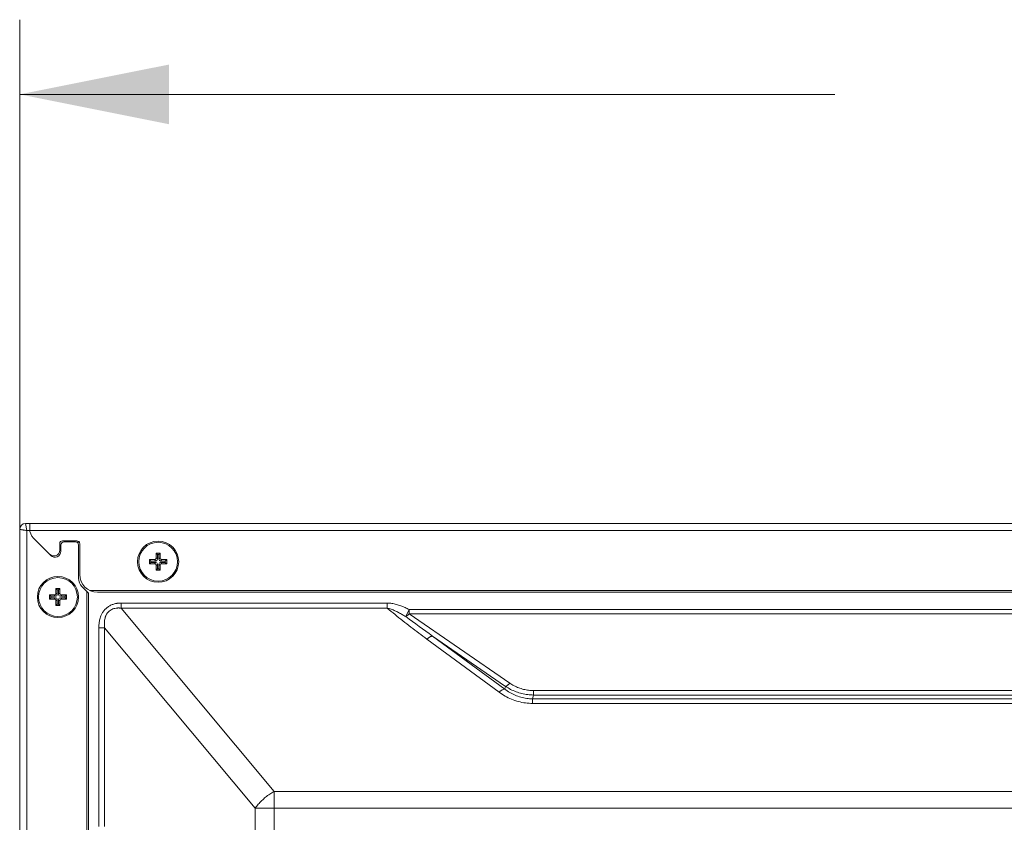
# Model space of a CAD drawing. Units: millimetres. Extents: x 26 to 211, y 27 to 165.
# Drawn here: x 138 to 145, y 114 to 120 of the extents above; entities that cross this region are included whole.
import ezdxf

# ---------------------------------------------------------------- set-up
doc = ezdxf.new("R2010")
doc.units = ezdxf.units.MM
doc.header["$MEASUREMENT"] = 0
doc.linetypes.add('CONTINUOUS__', pattern=[0])
for name, color, linetype, lineweight in [('11752201_M003_1_BL2', 7, 'CONTINUOUS__', 0), ('CM3_6_004_043_0000963_2_BL50', 7, 'CONTINUOUS__', 0), ('CM3_6_004_043_0000963_2_BL51', 7, 'CONTINUOUS__', 0), ('NT75ND_BOP266A_G_M003_2_BL14', 7, 'CONTINUOUS__', 0), ('W75PNC_BOP282B_G_M004_1_BL12', 7, 'CONTINUOUS__', 0)]:
    doc.layers.add(name, color=color, linetype=linetype, lineweight=lineweight)
doc.layers.add('738', color=5, linetype='Continuous', lineweight=0, true_color=0x0000ff)

msp = doc.modelspace()

# ---------------------------------------------------------------- hatches: boundary and pattern name
at = {"layer": '738', "lineweight": 0, "ltscale": 0.07874}
msp.add_hatch(color=256, dxfattribs=at).paths.add_polyline_path([(139.4901, 119.0012), (138.4901, 119.2012), (139.4901, 119.4012)])

# ---------------------------------------------------------------- linework, layer by layer
at = {"layer": '11752201_M003_1_BL2', "color": 7, "linetype": 'CONTINUOUS__', "lineweight": 0, "ltscale": 0.004921}
for p, q in [((138.8916, 116.2029), (138.8719, 116.2029)), ((139.168, 115.7963), (139.168, 115.7624)), ((139.168, 115.7963), (140.9497, 115.7963)), ((140.192, 114.5353), (139.168, 115.7624)), ((139.168, 115.7624), (140.9497, 115.7624)), ((140.9497, 115.7624), (140.9497, 115.7963)), ((141.0966, 115.7531), (141.0731, 115.7054)), ((141.0966, 115.7531), (141.0966, 115.7253)), ((141.0966, 115.7531), (154.6944, 115.7531)), ((141.7692, 115.2606), (141.0966, 115.7253)), ((141.0966, 115.7253), (154.6944, 115.7253)), ((139.0197, 114.3002), (139.0197, 115.6301)), ((139.0577, 115.6301), (139.0197, 115.6301)), ((139.0577, 114.3002), (139.0577, 115.6301)), ((139.0577, 115.6301), (140.0655, 114.4224)), ((141.2151, 115.5551), (141.6976, 115.1995)), ((141.2531, 115.5758), (141.7406, 115.2389)), ((141.7356, 115.2202), (141.2531, 115.5758)), ((141.7406, 115.2389), (141.7356, 115.2202)), ((141.9289, 115.1807), (141.922, 115.1551)), ((141.9289, 115.2101), (141.9289, 115.1807)), ((141.9289, 115.2101), (154.5271, 115.2101)), ((154.5271, 115.1807), (141.9289, 115.1807)), ((141.922, 115.1551), (141.922, 115.1242)), ((141.922, 115.1551), (154.5639, 115.1551)), ((154.5639, 115.1242), (141.922, 115.1242)), ((140.192, 114.5353), (140.192, 107.5658)), ((140.192, 114.5353), (154.7144, 114.5353)), ((140.0655, 107.5658), (140.0655, 114.4224)), ((154.7144, 114.4224), (140.0655, 114.4224))]:
    msp.add_line(p, q, dxfattribs=at)
at = {"layer": '11752201_M003_1_BL2', "color": 7, "linetype": 'CONTINUOUS__', "lineweight": 0, "ltscale": 0.004921, "flags": 128}
msp.add_lwpolyline([(141.0966, 115.7253), (141.0882, 115.7166), (141.0802, 115.7098), (141.0731, 115.7054)], dxfattribs=at)
at = {"layer": '11752201_M003_1_BL2', "color": 7, "linetype": 'CONTINUOUS__', "lineweight": 0, "ltscale": 0.004921}
for centre, radius, start, end in [((139.1908, 115.6482), 0.1694, 158.02501, 163.90699), ((139.1773, 115.6536), 0.1548, 151.19879, 158.01419), ((150.0731, 128.0181), 15.2513, 233.83527, 234.66858)]:
    msp.add_arc(centre, radius, start, end, dxfattribs=at)
for points in [[(139.0416, 115.7282), (139.0542, 115.7464), (139.0702, 115.7623), (139.0887, 115.7756), (139.1091, 115.7857), (139.1303, 115.7923)], [(139.0793, 115.7332), (139.0892, 115.743), (139.101, 115.7509), (139.114, 115.757), (139.1277, 115.761), (139.1416, 115.7631)], [(139.1303, 115.7923), (139.1365, 115.7935), (139.1428, 115.7945), (139.149, 115.7953), (139.1554, 115.7959), (139.1617, 115.7962), (139.168, 115.7963)], [(139.1416, 115.7631), (139.146, 115.7633), (139.1504, 115.7634), (139.1548, 115.7633), (139.1592, 115.7631), (139.1636, 115.7629), (139.168, 115.7624)], [(140.9497, 115.7963), (140.9802, 115.794), (141.0103, 115.7876), (141.0398, 115.778), (141.0687, 115.7662), (141.0966, 115.7531)], [(140.9497, 115.7624), (141.0014, 115.7192), (141.0539, 115.6771), (141.1072, 115.6358), (141.161, 115.5952), (141.2151, 115.5551)], [(140.9497, 115.7624), (140.9758, 115.7549), (141.001, 115.7448), (141.0256, 115.7327), (141.0496, 115.7193), (141.0731, 115.7054)], [(139.0197, 115.6301), (139.02, 115.6433), (139.0209, 115.6564), (139.0225, 115.6695), (139.0249, 115.6824), (139.0281, 115.6952)], [(139.0577, 115.6301), (139.0567, 115.6431), (139.0564, 115.6562), (139.0569, 115.6693), (139.0584, 115.6822), (139.0609, 115.695)], [(139.0609, 115.695), (139.0628, 115.7018), (139.0652, 115.7086), (139.0679, 115.7151), (139.0712, 115.7215), (139.075, 115.7276), (139.0793, 115.7332)], [(141.2531, 115.5758), (141.246, 115.5746), (141.2391, 115.5719), (141.2326, 115.5683), (141.2264, 115.5642), (141.2206, 115.5598), (141.2151, 115.5551)], [(141.7406, 115.2389), (141.7463, 115.2409), (141.7514, 115.2442), (141.7563, 115.248), (141.7608, 115.252), (141.7651, 115.2562), (141.7692, 115.2606)], [(141.9289, 115.1807), (141.8893, 115.1834), (141.8499, 115.1908), (141.8115, 115.2027), (141.7749, 115.2188), (141.7406, 115.2389)], [(141.9289, 115.2101), (141.8952, 115.2123), (141.8618, 115.2187), (141.8291, 115.2291), (141.798, 115.2431), (141.7692, 115.2606)], [(141.6976, 115.1995), (141.7031, 115.2042), (141.7089, 115.2086), (141.7151, 115.2126), (141.7216, 115.2162), (141.7284, 115.219), (141.7356, 115.2202)], [(141.6976, 115.1995), (141.7377, 115.1737), (141.7813, 115.1528), (141.8272, 115.1372), (141.8744, 115.1275), (141.922, 115.1242)], [(141.922, 115.1551), (141.8823, 115.1579), (141.8429, 115.1663), (141.8047, 115.1798), (141.7687, 115.1979), (141.7356, 115.2202)], [(140.0655, 114.4224), (140.0864, 114.4493), (140.1099, 114.4742), (140.1356, 114.497), (140.1631, 114.5174), (140.192, 114.5353)]]:
    msp.add_spline(points, degree=3, dxfattribs=at)
at = {"layer": '738', "lineweight": 0, "ltscale": 0.07874}
for p, q in [((138.4901, 114.3572), (138.4901, 119.7012)), ((143.9451, 119.2012), (138.4901, 119.2012))]:
    msp.add_line(p, q, dxfattribs=at)
at = {"layer": 'CM3_6_004_043_0000963_2_BL50', "color": 7, "linetype": 'CONTINUOUS__', "lineweight": 0, "ltscale": 0.004921}
for p, q in [((139.3593, 116.0592), (139.3593, 116.0868)), ((139.3684, 116.0777), (139.3593, 116.0868)), ((139.3593, 116.0868), (139.391, 116.0868)), ((139.391, 116.0868), (139.4, 116.0777)), ((139.4027, 116.0984), (139.4027, 116.1301)), ((139.4117, 116.121), (139.4027, 116.1301)), ((139.4027, 116.1301), (139.4302, 116.1301)), ((139.4117, 116.0894), (139.4027, 116.0984)), ((139.4117, 116.121), (139.4117, 116.0894)), ((139.4212, 116.121), (139.4117, 116.121)), ((139.4212, 116.121), (139.4302, 116.1301)), ((139.4212, 116.0894), (139.4212, 116.121)), ((139.4302, 116.0984), (139.4212, 116.0894)), ((139.4302, 116.1301), (139.4302, 116.0984)), ((139.4328, 116.0777), (139.4418, 116.0868)), ((139.4418, 116.0868), (139.4735, 116.0868)), ((139.4645, 116.0777), (139.4735, 116.0868)), ((139.4735, 116.0868), (139.4735, 116.0592)), ((139.3684, 116.0682), (139.3593, 116.0592)), ((139.391, 116.0592), (139.3593, 116.0592)), ((139.3684, 116.0777), (139.3684, 116.0682)), ((139.4, 116.0777), (139.3684, 116.0777)), ((139.3684, 116.0682), (139.4, 116.0682)), ((139.4, 116.0682), (139.391, 116.0592)), ((139.4027, 116.0476), (139.4117, 116.0566)), ((139.4027, 116.0159), (139.4027, 116.0476)), ((139.4117, 116.0249), (139.4027, 116.0159)), ((139.4302, 116.0159), (139.4027, 116.0159)), ((139.4117, 116.0566), (139.4117, 116.0249)), ((139.4117, 116.0249), (139.4212, 116.0249)), ((139.4212, 116.0249), (139.4212, 116.0566)), ((139.4212, 116.0566), (139.4302, 116.0476)), ((139.4212, 116.0249), (139.4302, 116.0159)), ((139.4302, 116.0476), (139.4302, 116.0159)), ((139.4645, 116.0777), (139.4328, 116.0777)), ((139.4418, 116.0592), (139.4328, 116.0682)), ((139.4328, 116.0682), (139.4645, 116.0682)), ((139.4735, 116.0592), (139.4418, 116.0592)), ((139.4645, 116.0682), (139.4645, 116.0777)), ((139.4645, 116.0682), (139.4735, 116.0592))]:
    msp.add_line(p, q, dxfattribs=at)
for radius in [0.1378, 0.1299]:
    msp.add_circle((139.4164, 116.073), radius, dxfattribs=at)
for centre, major_axis, start_param, end_param in [((139.3907, 116.0987), (0.00861, -0.00861), 5.512866, 7.053504), ((139.3997, 116.0897), (0.00861, -0.00861), 5.512866, 7.053504), ((139.4332, 116.0897), (0.00861, 0.00861), 2.371274, 3.911912), ((139.4422, 116.0987), (-0.00861, -0.00861), 5.512866, 7.053504), ((139.3907, 116.0472), (0.00861, 0.00861), 5.512866, 7.053504), ((139.3997, 116.0562), (0.00861, 0.00861), 5.512866, 7.053504), ((139.4332, 116.0562), (0.00861, -0.00861), 2.371274, 3.911912), ((139.4422, 116.0472), (-0.00861, 0.00861), 5.512866, 7.053504)]:
    msp.add_ellipse(centre, major_axis=major_axis, ratio=0.970288, start_param=start_param, end_param=end_param, dxfattribs=at)
at = {"layer": 'CM3_6_004_043_0000963_2_BL51', "color": 7, "linetype": 'CONTINUOUS__', "lineweight": 0, "ltscale": 0.004921}
for p, q in [((138.7322, 115.8622), (138.7322, 115.8938)), ((138.7412, 115.8848), (138.7322, 115.8938)), ((138.7322, 115.8938), (138.7597, 115.8938)), ((138.7412, 115.8848), (138.7412, 115.8531)), ((138.7507, 115.8848), (138.7412, 115.8848)), ((138.7507, 115.8848), (138.7597, 115.8938)), ((138.7507, 115.8531), (138.7507, 115.8848)), ((138.7597, 115.8938), (138.7597, 115.8622)), ((138.6889, 115.823), (138.6889, 115.8505)), ((138.6979, 115.8415), (138.6889, 115.8505)), ((138.6889, 115.8505), (138.7206, 115.8505)), ((138.6979, 115.832), (138.6889, 115.823)), ((138.7206, 115.823), (138.6889, 115.823)), ((138.6979, 115.8415), (138.6979, 115.832)), ((138.7296, 115.8415), (138.6979, 115.8415)), ((138.6979, 115.832), (138.7296, 115.832)), ((138.7206, 115.8505), (138.7296, 115.8415)), ((138.7296, 115.832), (138.7206, 115.823)), ((138.7412, 115.8531), (138.7322, 115.8622)), ((138.7322, 115.8113), (138.7412, 115.8204)), ((138.7412, 115.8204), (138.7412, 115.7887)), ((138.7597, 115.8622), (138.7507, 115.8531)), ((138.7507, 115.7887), (138.7507, 115.8204)), ((138.7507, 115.8204), (138.7597, 115.8113)), ((138.7623, 115.8415), (138.7714, 115.8505)), ((138.794, 115.8415), (138.7623, 115.8415)), ((138.7714, 115.823), (138.7623, 115.832)), ((138.7623, 115.832), (138.794, 115.832)), ((138.7714, 115.8505), (138.803, 115.8505)), ((138.803, 115.823), (138.7714, 115.823)), ((138.794, 115.8415), (138.803, 115.8505)), ((138.794, 115.832), (138.794, 115.8415)), ((138.794, 115.832), (138.803, 115.823)), ((138.803, 115.8505), (138.803, 115.823)), ((138.7322, 115.7797), (138.7322, 115.8113)), ((138.7412, 115.7887), (138.7322, 115.7797)), ((138.7597, 115.7797), (138.7322, 115.7797)), ((138.7412, 115.7887), (138.7507, 115.7887)), ((138.7507, 115.7887), (138.7597, 115.7797)), ((138.7597, 115.8113), (138.7597, 115.7797))]:
    msp.add_line(p, q, dxfattribs=at)
for radius in [0.1378, 0.1299]:
    msp.add_circle((138.746, 115.8368), radius, dxfattribs=at)
for centre, major_axis, start_param, end_param in [((138.7202, 115.8625), (0.00861, -0.00861), 5.512866, 7.053504), ((138.7202, 115.811), (0.00861, 0.00861), 5.512866, 7.053504), ((138.7292, 115.8535), (0.00861, -0.00861), 5.512866, 7.053504), ((138.7292, 115.82), (0.00861, 0.00861), 5.512866, 7.053504), ((138.7627, 115.8535), (0.00861, 0.00861), 2.371274, 3.911912), ((138.7627, 115.82), (0.00861, -0.00861), 2.371274, 3.911912), ((138.7717, 115.8625), (-0.00861, -0.00861), 5.512866, 7.053504), ((138.7717, 115.811), (-0.00861, 0.00861), 5.512866, 7.053504)]:
    msp.add_ellipse(centre, major_axis=major_axis, ratio=0.970288, start_param=start_param, end_param=end_param, dxfattribs=at)
at = {"layer": 'NT75ND_BOP266A_G_M003_2_BL14', "color": 7, "linetype": 'CONTINUOUS__', "lineweight": 0, "ltscale": 0.004921}
for p, q in [((138.4901, 116.2895), (138.4901, 78.4643)), ((138.5373, 116.2816), (138.5294, 116.3289)), ((138.5294, 116.3289), (138.557, 116.3289)), ((138.5373, 116.2816), (138.5373, 78.4643)), ((138.5576, 116.2816), (138.5373, 116.2816)), ((138.557, 116.2923), (138.557, 116.3289)), ((138.5824, 116.231), (138.6984, 116.1149)), ((138.7656, 116.1428), (138.7656, 116.1855)), ((138.7853, 116.2052), (138.8641, 116.2052)), ((138.8838, 116.1855), (138.8838, 115.9622)), ((138.9068, 115.9065), (138.9507, 115.8627)), ((138.9389, 112.0305), (138.9389, 115.8745)), ((138.9507, 115.8627), (138.9507, 112.0364))]:
    msp.add_line(p, q, dxfattribs=at)
for centre, radius, start, end in [((138.5294, 116.2895), 0.0394, 90, 180), ((138.7901, 118.0193), 1.7556, 260.2481, 260.53759), ((138.6436, 116.2923), 0.0866, 180, 225), ((138.7853, 116.1855), 0.0197, 90, 180), ((138.8641, 116.1855), 0.0197, 0, 90), ((138.7263, 116.1428), 0.0394, 225, 0), ((138.9625, 115.9622), 0.0787, 180, 225)]:
    msp.add_arc(centre, radius, start, end, dxfattribs=at)
for points in [[(138.4927, 116.2891), (138.4923, 116.2891), (138.4919, 116.2891), (138.4915, 116.2892), (138.491, 116.2893), (138.4904, 116.2896), (138.4901, 116.2895)], [(138.5373, 116.2816), (138.5301, 116.2829), (138.523, 116.2841), (138.5158, 116.2852), (138.5086, 116.2864), (138.5015, 116.2876)]]:
    msp.add_spline(points, degree=3, dxfattribs=at)
at = {"layer": 'W75PNC_BOP282B_G_M004_1_BL12', "color": 7, "linetype": 'CONTINUOUS__', "lineweight": 0, "ltscale": 0.004921}
for p, q in [((138.557, 116.3289), (138.557, 116.2923)), ((138.557, 116.3289), (204.7869, 116.3289)), ((204.7863, 116.2816), (138.5576, 116.2816)), ((138.6906, 116.1228), (138.5824, 116.231)), ((138.7775, 116.2131), (138.8719, 116.2131)), ((138.7578, 116.1506), (138.7578, 116.1934)), ((138.8916, 116.1934), (138.8916, 115.9864)), ((138.9583, 115.8801), (154.5664, 115.8801)), ((154.5066, 115.8683), (139.0097, 115.8683))]:
    msp.add_line(p, q, dxfattribs=at)
for centre, radius, start, end in [((138.6436, 116.2923), 0.0866, 180, 225), ((138.7775, 116.1934), 0.0197, 90, 180), ((138.8719, 116.1934), 0.0197, 0, 90), ((138.7184, 116.1506), 0.0394, 225, 0), ((139.0097, 115.9864), 0.1181, 180, 270)]:
    msp.add_arc(centre, radius, start, end, dxfattribs=at)

doc.saveas('drawing.dxf')
